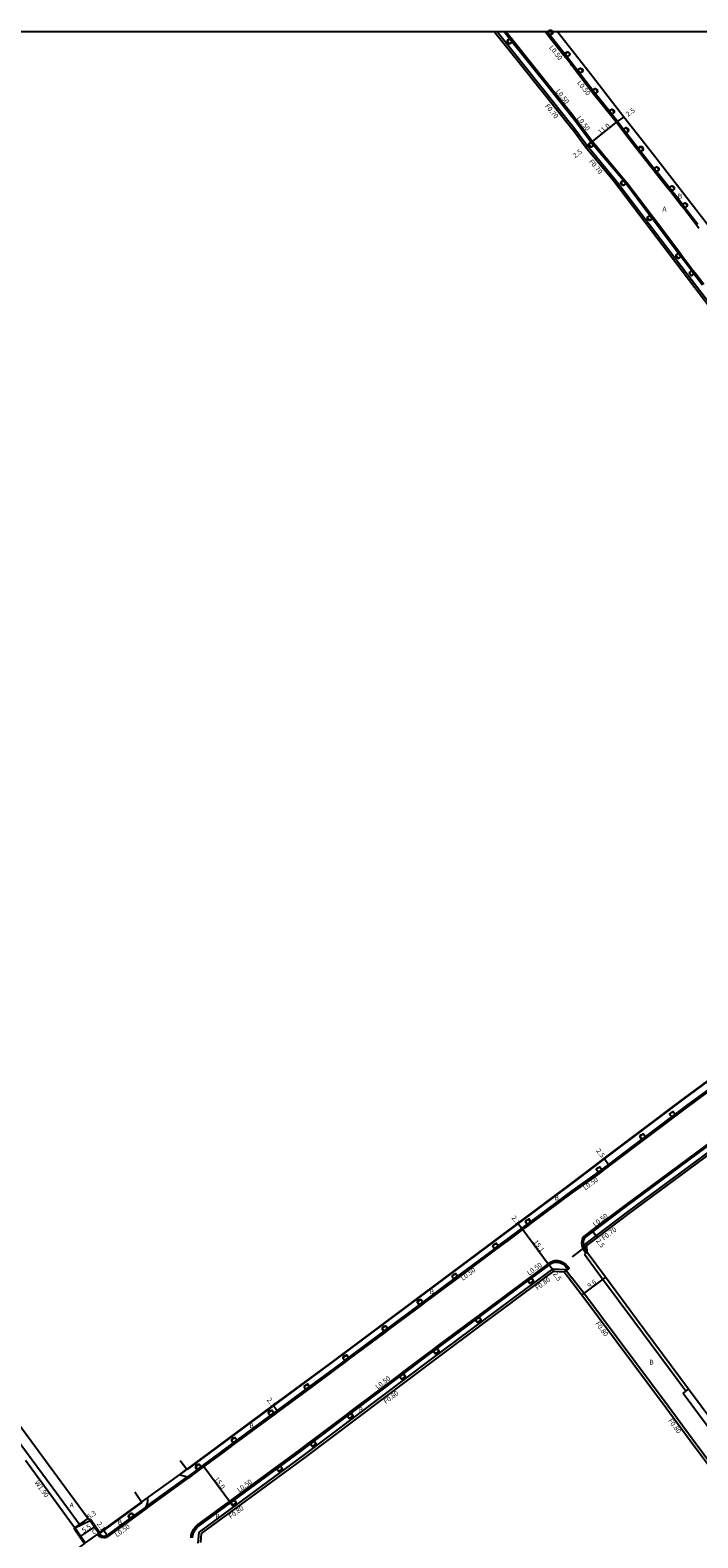
# Model space of a CAD drawing. Units: metres. Extents: x -8000 to -4000, y -117000 to -114000.
# Drawn here: x -7661 to -7442, y -114494 to -114000 of the extents above; entities that cross this region are included whole.
import ezdxf

# ---------------------------------------------------------------- set-up
doc = ezdxf.new("R2010")
doc.units = ezdxf.units.M
doc.header["$LTSCALE"] = 2.5
for name, color, linetype in [('側溝・桝', 7, 'Continuous'), ('図郭', 7, 'Continuous'), ('幅員', 7, 'Continuous'), ('植栽', 7, 'Continuous'), ('歩道・分離帯・安全施設', 7, 'Continuous'), ('舗装', 7, 'Continuous'), ('道路', 7, 'Continuous')]:
    doc.layers.add(name, color=color, linetype=linetype)

# ---------------------------------------------------------------- blocks, each defined once
blk = doc.blocks.new('223800')
at = {"color": 0, "linetype": 'Continuous'}
blk.add_circle((0, 0), 0.75, dxfattribs=at)

msp = doc.modelspace()

# ---------------------------------------------------------------- linework, layer by layer
at = {"layer": '側溝・桝'}
for points in [[(-7507.38, -114000), (-7499.58, -114009.74), (-7492.67, -114018.37), (-7492.6, -114018.47), (-7482.83, -114030.69)], [(-7504.44, -114000), (-7502.78, -114002.06), (-7502.03, -114003), (-7490.79, -114017.04), (-7482.83, -114027)], [(-7482.83, -114011.13), (-7483.22, -114010.61), (-7484.78, -114008.65), (-7485.53, -114007.71), (-7490.45, -114001.51), (-7491.2, -114000.57), (-7491.65, -114000)], [(-7441.14, -114064.51), (-7441.87, -114063.56), (-7446.14, -114058.05), (-7446.88, -114057.1), (-7450.48, -114052.46), (-7451.21, -114051.51), (-7455.47, -114046.22), (-7456.2, -114045.28), (-7457.83, -114043.22), (-7460.66, -114039.67), (-7461.38, -114038.7), (-7465.53, -114033.34), (-7466.26, -114032.39), (-7468.22, -114029.81), (-7475.59, -114020.61), (-7476.34, -114019.68), (-7482.83, -114011.13)], [(-7482.83, -114027), (-7476.07, -114036), (-7475.27, -114036.96), (-7473.22, -114039.44), (-7465.52, -114048.55), (-7464.76, -114049.49), (-7456.82, -114060.01), (-7456.1, -114060.97), (-7447.44, -114072.44), (-7446.71, -114073.4), (-7443.11, -114078.18), (-7442.39, -114079.13), (-7439.58, -114082.85)], [(-7321.18, -114246.26), (-7334.7, -114227.76), (-7346, -114212.3), (-7369.96, -114180.26), (-7395.52, -114145.42), (-7400.99, -114137.99), (-7405.93, -114131.28), (-7407.88, -114128.63), (-7414.16, -114120.28), (-7426.45, -114103.94), (-7441.92, -114083.57), (-7468.6, -114048.55), (-7477.86, -114037.44), (-7482.83, -114030.69)], [(-7333.36, -114268.38), (-7339.91, -114273.2), (-7350.44, -114282.64), (-7370.98, -114297.7), (-7406.73, -114324.48), (-7444.45, -114352.24), (-7470.47, -114371.85), (-7473.85, -114374.4), (-7482.55, -114380.52), (-7482.83, -114380.73)], [(-7356.43, -114308.43), (-7357.34, -114307.67), (-7357.81, -114307.46), (-7358.31, -114307.32), (-7358.86, -114307.24), (-7359.42, -114307.26), (-7359.94, -114307.41), (-7360.44, -114307.66), (-7362.9, -114309.47), (-7398.71, -114335.47), (-7435.95, -114363.03), (-7465.89, -114385.22), (-7476.27, -114393.07), (-7478.96, -114395.1), (-7479.3, -114395.68), (-7479.49, -114396.19), (-7479.61, -114396.77), (-7479.65, -114397.25), (-7479.6, -114397.77), (-7479.51, -114398.2), (-7479.36, -114398.73), (-7479.11, -114399.18), (-7478.25, -114400.6)], [(-7478.58, -114399.08), (-7478.63, -114397.74), (-7474.89, -114394.91), (-7464.5, -114387.05), (-7434.73, -114364.99), (-7397.36, -114337.34), (-7361.54, -114311.33), (-7357.39, -114308.28)], [(-7733.46, -114368.94), (-7714.23, -114394.85), (-7694.17, -114422.02), (-7666.97, -114458.68), (-7653.11, -114477.56), (-7644.13, -114489.8)], [(-7482.83, -114380.73), (-7496.02, -114390.58), (-7497.22, -114391.47), (-7498.97, -114392.78), (-7504.53, -114396.93)], [(-7504.53, -114396.93), (-7505.45, -114397.62), (-7506.75, -114398.59), (-7507.95, -114399.49), (-7520.06, -114408.53), (-7521.27, -114409.43), (-7531.4, -114417), (-7532.6, -114417.89), (-7542.98, -114425.64), (-7544.18, -114426.54), (-7555.83, -114435.23), (-7557.03, -114436.13), (-7560.39, -114438.64), (-7568.6, -114444.7), (-7569.81, -114445.59), (-7579.23, -114452.54), (-7580.31, -114453.34), (-7581.52, -114454.23), (-7592.46, -114462.31), (-7593.67, -114463.2), (-7597.48, -114466.01), (-7604.27, -114471.07), (-7605.47, -114471.97), (-7608.66, -114474.34)], [(-7477.84, -114400.31), (-7478.25, -114400.6), (-7478.73, -114400.96)], [(-7445.41, -114445.83), (-7462.55, -114422.81), (-7472.73, -114409.06), (-7478.73, -114400.96)], [(-7478.58, -114399.08), (-7477.84, -114400.31)], [(-7607.73, -114493.96), (-7607.69, -114493.01), (-7607.36, -114492.01), (-7606.85, -114491.07), (-7606.36, -114490.4), (-7605.73, -114489.81), (-7595.11, -114482.01), (-7593.9, -114481.12), (-7579.91, -114470.85), (-7578.7, -114469.96), (-7572.15, -114465.15), (-7568.89, -114462.7), (-7567.69, -114461.79), (-7556.73, -114453.53), (-7555.53, -114452.63), (-7539.6, -114440.63), (-7538.4, -114439.73), (-7530.04, -114433.43), (-7528.56, -114432.33), (-7527.36, -114431.43), (-7514.71, -114422.01), (-7513.5, -114421.12), (-7504.07, -114414.1), (-7497.58, -114409.28), (-7496.37, -114408.39), (-7490.54, -114404.06), (-7489.84, -114403.54), (-7489.19, -114403.18), (-7488.4, -114402.99), (-7487.88, -114402.97), (-7487.4, -114403), (-7486.95, -114403.08), (-7486.57, -114403.19), (-7485.69, -114403.6), (-7484.8, -114404.24), (-7484.19, -114404.95), (-7483.77, -114405.46), (-7484.16, -114405.77)], [(-7605.12, -114492.1), (-7604.4, -114491.56), (-7570.84, -114466.92), (-7528.72, -114435.19), (-7502.77, -114415.87), (-7488.99, -114405.65), (-7484.89, -114405.94), (-7482.83, -114408.67)], [(-7419.97, -114496.78), (-7419.59, -114496.49), (-7419.75, -114495.23), (-7420.07, -114492.62), (-7422.01, -114490.03), (-7443.34, -114461.49), (-7451.27, -114450.76), (-7478.87, -114413.71), (-7482.83, -114408.67)], [(-7412.81, -114487.63), (-7414.65, -114489.01), (-7416.8, -114486.14), (-7438.08, -114457.67), (-7446.37, -114446.54), (-7445.41, -114445.83), (-7444.53, -114445.17)], [(-7622.23, -114484.16), (-7622.61, -114484.44), (-7626.31, -114487.13), (-7627.53, -114488.01), (-7634.98, -114493.41), (-7635.37, -114493.69)], [(-7645.85, -114490.66), (-7644.13, -114489.8)], [(-7637.98, -114492.37), (-7638.36, -114492.69), (-7637.84, -114493.32), (-7637.15, -114493.72), (-7636.39, -114493.82), (-7635.89, -114493.79), (-7635.37, -114493.69)], [(-7605.38, -114495.65), (-7605.12, -114492.1)]]:
    msp.add_lwpolyline(points, dxfattribs=at)
at = {"layer": '側溝・桝', "flags": 128}
for points in [[(-7622.53, -114483.76), (-7608.95, -114473.94)], [(-7622.23, -114484.16), (-7608.66, -114474.34)]]:
    msp.add_lwpolyline(points, dxfattribs=at)
at = {"layer": '図郭'}
msp.add_lwpolyline([(-8000, -114000), (-7200, -114000), (-7200, -114600), (-8000, -114600)], close=True, dxfattribs=at)
at = {"layer": '幅員'}
for points in [[(-7476.46, -114036.31), (-7467.82, -114029.5)], [(-7467.82, -114029.5), (-7465.81, -114028.01)], [(-7478.41, -114037.87), (-7476.46, -114036.31)], [(-7472.28, -114369.46), (-7470.77, -114371.45)], [(-7500.52, -114390.7), (-7499.27, -114392.38)], [(-7475.97, -114393.47), (-7474.46, -114395.46)], [(-7488.75, -114406.47), (-7490.24, -114404.46)], [(-7471.85, -114408.4), (-7479.51, -114414.19)], [(-7580.77, -114450.45), (-7579.52, -114452.14)], [(-7645.85, -114490.66), (-7641.53, -114487.6)], [(-7639.43, -114490.27), (-7643.96, -114493.4)], [(-7636.5, -114491.3), (-7635.27, -114493)]]:
    msp.add_lwpolyline(points, dxfattribs=at)
at = {"layer": '幅員', "flags": 128}
for points in [[(-7499.27, -114392.38), (-7490.24, -114404.46)], [(-7594.81, -114482.41), (-7603.92, -114470.19)]]:
    msp.add_lwpolyline(points, dxfattribs=at)
at = {"layer": '植栽'}
msp.add_lwpolyline([(-7490.48, -114000), (-7490.81, -114000.26), (-7490.06, -114001.2), (-7489.2, -114000.52), (-7489.61, -114000)], dxfattribs=at)
for points in [[(-7503.18, -114002.37), (-7504.03, -114003.06), (-7503.28, -114004), (-7502.43, -114003.31)], [(-7484.15, -114006.61), (-7485.01, -114007.3), (-7484.26, -114008.23), (-7483.4, -114007.55)], [(-7480.08, -114013.58), (-7480.83, -114012.64), (-7479.97, -114011.95), (-7479.22, -114012.89)], [(-7475.2, -114020.3), (-7475.96, -114019.36), (-7475.1, -114018.68), (-7474.35, -114019.61)], [(-7469.77, -114027.07), (-7470.52, -114026.14), (-7469.66, -114025.45), (-7468.91, -114026.39)], [(-7465.14, -114033.04), (-7465.86, -114032.09), (-7464.98, -114031.42), (-7464.26, -114032.38)], [(-7477.31, -114037.01), (-7476.46, -114036.31), (-7475.7, -114037.23), (-7476.55, -114037.93)], [(-7460.26, -114039.37), (-7460.98, -114038.41), (-7460.1, -114037.75), (-7459.38, -114038.71)], [(-7455.07, -114045.92), (-7455.81, -114044.97), (-7454.94, -114044.3), (-7454.2, -114045.24)], [(-7466.76, -114049.55), (-7465.91, -114048.86), (-7465.16, -114049.8), (-7466.01, -114050.49)], [(-7450.08, -114052.16), (-7450.82, -114051.21), (-7449.95, -114050.53), (-7449.21, -114051.48)], [(-7445.75, -114057.74), (-7446.48, -114056.79), (-7445.62, -114056.12), (-7444.88, -114057.07)], [(-7458.1, -114060.97), (-7457.22, -114060.31), (-7456.5, -114061.27), (-7457.37, -114061.93)], [(-7448.71, -114073.41), (-7447.83, -114072.75), (-7447.11, -114073.7), (-7447.99, -114074.37)], [(-7444.39, -114079.14), (-7443.51, -114078.48), (-7442.79, -114079.43), (-7443.66, -114080.1)], [(-7448.94, -114355), (-7450.14, -114355.9), (-7450.8, -114355.02), (-7449.6, -114354.12)], [(-7458.67, -114362.33), (-7459.86, -114363.23), (-7460.53, -114362.35), (-7459.33, -114361.45)], [(-7472.96, -114373.1), (-7474.16, -114374), (-7474.82, -114373.13), (-7473.62, -114372.22)], [(-7498.18, -114390.19), (-7497.52, -114391.07), (-7496.32, -114390.18), (-7496.98, -114389.29)], [(-7508.91, -114398.21), (-7508.25, -114399.09), (-7507.05, -114398.19), (-7507.71, -114397.31)], [(-7522.22, -114408.15), (-7521.56, -114409.03), (-7520.36, -114408.13), (-7521.02, -114407.25)], [(-7497.28, -114409.68), (-7496.62, -114410.56), (-7495.42, -114409.67), (-7496.07, -114408.79)], [(-7533.56, -114416.61), (-7532.9, -114417.49), (-7531.7, -114416.59), (-7532.36, -114415.71)], [(-7514.41, -114422.42), (-7513.75, -114423.3), (-7512.55, -114422.4), (-7513.21, -114421.52)], [(-7545.14, -114425.26), (-7544.48, -114426.14), (-7543.28, -114425.24), (-7543.93, -114424.36)], [(-7528.26, -114432.73), (-7527.61, -114433.61), (-7526.4, -114432.71), (-7527.06, -114431.83)], [(-7557.99, -114434.85), (-7557.33, -114435.73), (-7556.13, -114434.83), (-7556.78, -114433.95)], [(-7539.3, -114441.03), (-7538.64, -114441.91), (-7537.44, -114441), (-7538.1, -114440.13)], [(-7570.76, -114444.3), (-7570.1, -114445.19), (-7568.9, -114444.3), (-7569.55, -114443.41)], [(-7582.47, -114452.95), (-7581.82, -114453.83), (-7580.61, -114452.94), (-7581.26, -114452.06)], [(-7556.42, -114453.93), (-7555.76, -114454.81), (-7554.56, -114453.91), (-7555.23, -114453.03)], [(-7594.62, -114461.91), (-7593.97, -114462.8), (-7592.76, -114461.91), (-7593.41, -114461.02)], [(-7568.59, -114463.1), (-7567.93, -114463.98), (-7566.73, -114463.07), (-7567.39, -114462.19)], [(-7606.43, -114470.69), (-7605.77, -114471.57), (-7604.57, -114470.67), (-7605.23, -114469.79)], [(-7579.62, -114471.26), (-7578.97, -114472.14), (-7577.76, -114471.25), (-7578.41, -114470.37)], [(-7594.81, -114482.41), (-7594.16, -114483.3), (-7592.95, -114482.41), (-7593.6, -114481.52)], [(-7628.47, -114486.72), (-7627.82, -114487.61), (-7626.61, -114486.73), (-7627.25, -114485.84)]]:
    msp.add_lwpolyline(points, close=True, dxfattribs=at)
at = {"layer": '歩道・分離帯・安全施設'}
for points in [[(-7505.08, -114000), (-7503.18, -114002.37), (-7502.43, -114003.31), (-7491.19, -114017.35), (-7482.83, -114027.8)], [(-7482.83, -114010.3), (-7484.39, -114008.34), (-7485.14, -114007.4), (-7490.06, -114001.2), (-7490.81, -114000.26), (-7491.02, -114000)], [(-7441.48, -114063.25), (-7445.75, -114057.74), (-7446.48, -114056.79), (-7450.08, -114052.16), (-7450.82, -114051.21), (-7455.07, -114045.92), (-7455.81, -114044.97), (-7457.44, -114042.92), (-7460.26, -114039.37), (-7460.98, -114038.41), (-7465.14, -114033.04), (-7465.86, -114032.09), (-7467.82, -114029.5), (-7469.77, -114027.07), (-7470.52, -114026.14), (-7475.2, -114020.3), (-7475.96, -114019.36), (-7482.83, -114010.3)], [(-7439.98, -114083.15), (-7442.79, -114079.43), (-7443.51, -114078.48), (-7447.11, -114073.7), (-7447.83, -114072.75), (-7456.5, -114061.27), (-7457.22, -114060.31), (-7465.16, -114049.8), (-7465.91, -114048.86), (-7473.61, -114039.76), (-7475.7, -114037.23), (-7476.46, -114036.31), (-7482.83, -114027.8)], [(-7352.29, -114280.46), (-7372.67, -114295.41), (-7408.43, -114322.19), (-7446.15, -114349.95), (-7472.19, -114369.58), (-7475.57, -114372.13), (-7482.83, -114377.67)], [(-7350.78, -114282.26), (-7351.83, -114283.03), (-7370.8, -114296.95), (-7371.27, -114297.3), (-7371.83, -114297.72), (-7387.58, -114309.51), (-7388.78, -114310.41), (-7407.03, -114324.08), (-7413.19, -114328.62), (-7414.4, -114329.51), (-7425.21, -114337.46), (-7426.42, -114338.35), (-7436.31, -114345.63), (-7437.52, -114346.52), (-7444.74, -114351.84), (-7448.94, -114355), (-7450.14, -114355.9), (-7458.67, -114362.33), (-7459.86, -114363.23), (-7470.77, -114371.45), (-7472.96, -114373.1), (-7474.16, -114374), (-7482.83, -114380.11)], [(-7435.65, -114363.43), (-7465.59, -114385.62), (-7475.97, -114393.47), (-7478.57, -114395.44), (-7478.84, -114395.9), (-7479.01, -114396.33), (-7479.11, -114396.84), (-7479.15, -114397.24), (-7479.1, -114397.7), (-7479.03, -114398.08), (-7478.89, -114398.54), (-7478.67, -114398.93), (-7478.58, -114399.08), (-7477.84, -114400.31)], [(-7482.83, -114377.67), (-7500.43, -114390.82), (-7505.99, -114394.97)], [(-7482.83, -114380.11), (-7496.32, -114390.18), (-7497.52, -114391.07), (-7499.27, -114392.38), (-7504.83, -114396.53), (-7505.75, -114397.22), (-7507.05, -114398.19), (-7508.25, -114399.09), (-7520.36, -114408.13), (-7521.56, -114409.03), (-7531.7, -114416.59), (-7532.9, -114417.49), (-7543.28, -114425.24), (-7544.48, -114426.14), (-7556.13, -114434.83), (-7557.33, -114435.73), (-7560.69, -114438.24), (-7568.9, -114444.3), (-7570.1, -114445.19), (-7579.52, -114452.14), (-7580.61, -114452.94), (-7581.82, -114453.83), (-7592.76, -114461.91), (-7593.97, -114462.8), (-7597.78, -114465.61), (-7604.57, -114470.67), (-7605.77, -114471.57), (-7608.95, -114473.94)], [(-7505.99, -114394.97), (-7506.92, -114395.66), (-7561.85, -114436.68), (-7598.94, -114464.04), (-7609, -114471.54)], [(-7607.23, -114493.96), (-7607.19, -114493.1), (-7606.9, -114492.21), (-7606.43, -114491.34), (-7605.99, -114490.73), (-7605.41, -114490.19), (-7594.81, -114482.41), (-7593.6, -114481.52), (-7579.62, -114471.26), (-7578.41, -114470.37), (-7571.85, -114465.55), (-7568.59, -114463.1), (-7567.39, -114462.19), (-7556.42, -114453.93), (-7555.23, -114453.03), (-7539.3, -114441.03), (-7538.1, -114440.13), (-7529.74, -114433.83), (-7528.26, -114432.73), (-7527.06, -114431.83), (-7514.41, -114422.42), (-7513.21, -114421.52), (-7503.77, -114414.5), (-7497.28, -114409.68), (-7496.07, -114408.79), (-7490.24, -114404.46), (-7489.57, -114403.96), (-7489.01, -114403.65), (-7488.33, -114403.49), (-7487.89, -114403.47), (-7487.46, -114403.5), (-7487.07, -114403.57), (-7486.75, -114403.66), (-7485.95, -114404.03), (-7485.14, -114404.62), (-7484.57, -114405.27), (-7484.16, -114405.77), (-7485.31, -114406.71)], [(-7609.1, -114471.43), (-7611.55, -114473.21), (-7610.07, -114473.63), (-7608.95, -114473.94)], [(-7623.95, -114482.2), (-7622.06, -114480.8), (-7622.06, -114482.24), (-7622.53, -114483.76)], [(-7623.83, -114482.3), (-7624.06, -114482.47), (-7637.69, -114492.35)], [(-7622.53, -114483.76), (-7622.9, -114484.04), (-7626.61, -114486.73), (-7627.82, -114487.61), (-7635.27, -114493), (-7635.58, -114493.22)]]:
    msp.add_lwpolyline(points, dxfattribs=at)
at = {"layer": '歩道・分離帯・安全施設', "flags": 128}
msp.add_lwpolyline([(-7637.98, -114492.37), (-7637.51, -114492.94), (-7636.99, -114493.24), (-7636.37, -114493.32), (-7635.95, -114493.29), (-7635.58, -114493.22)], dxfattribs=at)
at = {"layer": '舗装'}
msp.add_lwpolyline([(-7477.92, -114398.08), (-7482.74, -114401.72)], dxfattribs=at)
at = {"layer": '道路'}
for points in [[(-7508.28, -114000), (-7500.13, -114010.18)], [(-7482.83, -114006.12), (-7487.69, -114000)], [(-7395.09, -114120.2), (-7401.93, -114111.08), (-7414.26, -114094.69), (-7429.78, -114074.26), (-7456.04, -114040.4), (-7465.81, -114028.01), (-7476.04, -114014.68), (-7482.83, -114006.12)], [(-7500.13, -114010.18), (-7493.22, -114018.81)], [(-7493.22, -114018.81), (-7493.14, -114018.9), (-7482.83, -114031.81)], [(-7405.16, -114133.5), (-7408.44, -114129.05), (-7414.72, -114120.7), (-7427.01, -114104.36), (-7442.48, -114083.99), (-7469.15, -114048.98), (-7478.41, -114037.87), (-7482.83, -114031.81)], [(-7321.69, -114253.11), (-7327.66, -114257.49), (-7343.13, -114268.86), (-7349.98, -114273.9), (-7354.57, -114277.73), (-7352.38, -114280.34), (-7372.76, -114295.29), (-7408.52, -114322.07), (-7446.24, -114349.83), (-7472.28, -114369.46), (-7475.66, -114372.01)], [(-7793.28, -114282.61), (-7773.7, -114309.1), (-7754.48, -114334.88), (-7731.24, -114366.22), (-7730.74, -114366.89), (-7726.16, -114372.95), (-7711.5, -114392.81), (-7691.44, -114419.99), (-7664.24, -114456.66), (-7650.35, -114475.58), (-7641.53, -114487.6), (-7640.88, -114488.18), (-7639.43, -114490.27), (-7637.98, -114492.37), (-7637.74, -114492.2), (-7636.5, -114491.3), (-7624.14, -114482.35), (-7623.95, -114482.2)], [(-7367.69, -114456.02), (-7395.57, -114476.98), (-7395.15, -114477.54), (-7409.85, -114488.69), (-7412.24, -114488.41), (-7412.45, -114488.11), (-7412.81, -114487.63), (-7414.96, -114484.76), (-7436.24, -114456.29), (-7444.53, -114445.17), (-7461.67, -114422.16), (-7471.85, -114408.4), (-7477.84, -114400.31), (-7477.92, -114398.08), (-7474.46, -114395.46), (-7464.08, -114387.61), (-7434.31, -114365.55), (-7396.95, -114337.9), (-7361.13, -114311.89), (-7357.86, -114309.49)], [(-7475.66, -114372.01), (-7482.83, -114377.49)], [(-7482.83, -114377.49), (-7500.52, -114390.7), (-7506.08, -114394.85)], [(-7506.08, -114394.85), (-7507.01, -114395.54), (-7561.94, -114436.55), (-7580.77, -114450.45), (-7599.03, -114463.92), (-7609.1, -114471.43)], [(-7502.38, -114416.58), (-7502.29, -114416.51), (-7488.75, -114406.47), (-7485.31, -114406.71), (-7482.83, -114410)], [(-7482.83, -114410), (-7479.51, -114414.19), (-7451.91, -114451.24), (-7443.98, -114461.96), (-7422.65, -114490.51), (-7420.84, -114492.93), (-7420.54, -114495.33), (-7420.44, -114496.13), (-7421, -114496.55), (-7430.18, -114503.45), (-7452.63, -114520.32), (-7458.11, -114524.5), (-7481.8, -114542.11), (-7482.83, -114542.88)], [(-7510.8, -114422.84), (-7502.38, -114416.58)], [(-7604.35, -114492.52), (-7603.92, -114492.2), (-7570.36, -114467.56), (-7528.24, -114435.83), (-7510.8, -114422.84)], [(-7662.1, -114468.49), (-7654.66, -114478.66), (-7645.85, -114490.66), (-7643.96, -114493.4), (-7642.44, -114495.6), (-7642.68, -114495.78), (-7643.89, -114496.66), (-7644.45, -114497.06), (-7652.1, -114502.69)], [(-7623.95, -114482.2), (-7622.06, -114480.8), (-7611.55, -114473.21), (-7609.1, -114471.43)], [(-7611.33, -114468.55), (-7609.1, -114471.43)], [(-7623.95, -114482.2), (-7626.23, -114478.96)], [(-7604.56, -114495.41), (-7604.35, -114492.52)]]:
    msp.add_lwpolyline(points, dxfattribs=at)
for points in [[(-7643.96, -114493.4), (-7645.85, -114490.66), (-7646.09, -114490.83), (-7644.2, -114493.57), (-7642.68, -114495.78), (-7642.44, -114495.6)], [(-7645.85, -114490.66), (-7640.88, -114488.18), (-7637.98, -114492.37), (-7642.44, -114495.6)], [(-7639.43, -114490.27), (-7637.98, -114492.37), (-7637.74, -114492.2), (-7639.19, -114490.1), (-7640.63, -114488.01), (-7640.88, -114488.18)]]:
    msp.add_lwpolyline(points, close=True, dxfattribs=at)

# ---------------------------------------------------------------- block references
at = {"layer": '植栽'}
for p in [(-7489.81, -114000.27), (-7503.18, -114003.16), (-7484.34, -114007.39), (-7480.03, -114012.74), (-7475.19, -114019.47), (-7469.69, -114026.21), (-7465.03, -114032.31), (-7476.56, -114037.13), (-7460.23, -114038.41), (-7455, -114045.09), (-7466.04, -114049.65), (-7450, -114051.33), (-7445.72, -114056.9), (-7457.3, -114061.16), (-7447.92, -114073.56), (-7449.89, -114355.03), (-7459.63, -114362.34), (-7473.92, -114373.13), (-7497.21, -114390.27), (-7507.95, -114398.23), (-7521.27, -114408.16), (-7496.29, -114409.67), (-7532.7, -114416.53), (-7513.54, -114422.44), (-7544.22, -114425.23), (-7527.33, -114432.69), (-7557.12, -114434.81), (-7538.41, -114441.08), (-7581.6, -114452.86), (-7555.59, -114454.03), (-7593.66, -114461.83), (-7567.69, -114463.06), (-7605.42, -114470.53), (-7578.75, -114471.24), (-7593.82, -114482.33), (-7627.28, -114486.65)]:
    msp.add_blockref('223800', p, dxfattribs=at)
at = {"layer": '植栽', "rotation": 0.0928543491209453}
msp.add_blockref('223800', (-7569.76, -114444.45), dxfattribs=at)

# ---------------------------------------------------------------- texts
at = {"layer": '側溝・桝'}
for s, rotation, p in [('L0.50', 308.4687, (-7490.39, -114005.29)), ('L0.50', 308.7471, (-7481.2, -114016.84)), ('L0.50', 308.629, (-7488.22, -114019.65)), ('F0.70', 308.6291, (-7491.75, -114024.46)), ('L0.50', 307.5283, (-7481.32, -114028.42)), ('F0.70', 309.8204, (-7477.29, -114042.7)), ('L0.50', 36.7467, (-7478.41, -114380.01)), ('L0.50', 37.091, (-7475.19, -114392)), ('F0.70', 37.091, (-7472.34, -114396.46)), ('L0.50', 36.7461, (-7518.58, -114409.66)), ('L0.50', 36.5722, (-7496.81, -114407.98)), ('F0.80', 36.5723, (-7494.11, -114412.83)), ('F0.80', 306.5057, (-7475.25, -114423.68)), ('L0.50', 36.9935, (-7546.55, -114445.23)), ('F0.80', 36.9935, (-7543.86, -114450.08)), ('F0.80', 306.9657, (-7451.34, -114455.52)), ('W1.90', 306.4224, (-7659.2, -114475.88)), ('L0.50', 36.2894, (-7591.91, -114479.1)), ('F0.80', 36.2894, (-7594.7, -114487.78)), ('L0.50', 35.9232, (-7632.03, -114493.77))]:
    msp.add_text(s, height=1.6, rotation=rotation, dxfattribs=at).set_placement(p)
at = {"layer": '幅員'}
for s, rotation, p in [('2.5', 36.5509, (-7464.41, -114027.97)), ('11.0', 38.2318, (-7473.46, -114033.81)), ('2.5', 38.7983, (-7481.69, -114041.54)), ('2.5', 307.0026, (-7474.99, -114366.97)), ('2.1', 306.7498, (-7502.76, -114388.98)), ('15.1', 306.7499, (-7495.54, -114396.96)), ('2.5', 307.0914, (-7475.04, -114396.53)), ('2.5', 306.5717, (-7489.18, -114407.43)), ('9.6', 37.0331, (-7477.02, -114412.18)), ('2.1', 306.4264, (-7582.99, -114448.68)), ('15.0', 306.7005, (-7600.24, -114474.71)), ('5.3', 35.3732, (-7641.15, -114487.9)), ('5.5', 34.6476, (-7642.89, -114492.36)), ('2.1', 305.9231, (-7638.77, -114489.36))]:
    msp.add_text(s, height=1.6, rotation=rotation, dxfattribs=at).set_placement(p)
at = {"layer": '舗装'}
for s, p in [('B', (-7448.09, -114054.76)), ('A', (-7453.12, -114058.99)), ('B', (-7488.51, -114383.23)), ('B', (-7529.51, -114413.97)), ('B', (-7457.45, -114437.12)), ('B', (-7552.81, -114452.64)), ('B', (-7588.62, -114457.91)), ('A', (-7647.57, -114483.93)), ('B', (-7599.8, -114487.66)), ('C', (-7640.24, -114492.55)), ('B', (-7631.81, -114489.57))]:
    msp.add_text(s, height=1.6, dxfattribs=at).set_placement(p)

doc.saveas('drawing.dxf')
